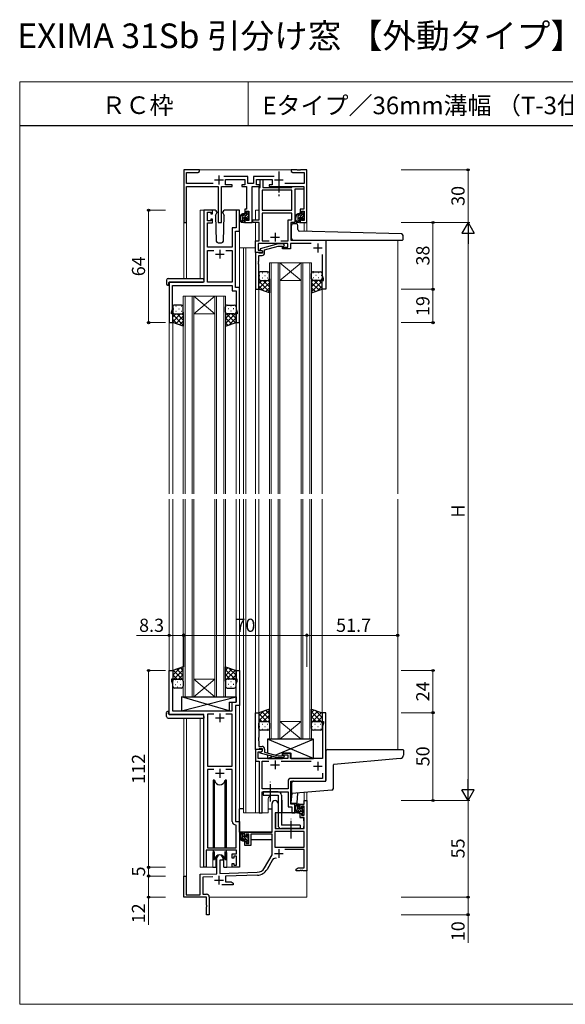
# Model space of a CAD drawing. Extents: x 0 to 875, y 545 to 1105.
# Drawn here: x 0 to 310, y 545 to 1105 of the extents above; entities that cross this region are included whole.
import ezdxf

# ---------------------------------------------------------------- set-up
doc = ezdxf.new("R2010")
doc.units = 0
doc.linetypes.add('YCENTER_1', pattern=[13, 10, -1, 1, -1])
for name, color, linetype, lineweight in [('USER1', 3, 'CONTINUOUS', 13), ('YKK_11', 7, 'CONTINUOUS', 30), ('YKK_12', 2, 'CONTINUOUS', 13), ('YKK_13', 4, 'CONTINUOUS', 30), ('YKK_D', 6, 'CONTINUOUS', 13), ('YKK_ZWAK', 7, 'CONTINUOUS', 30)]:
    doc.layers.add(name, color=color, linetype=linetype, lineweight=lineweight)
doc.styles.add('text-b', font='txt')

msp = doc.modelspace()

# ---------------------------------------------------------------- linework, layer by layer
at = {"layer": 'YKK_11', "linetype": 'ByBlock', "lineweight": -2, "ltscale": 0.5}
for p, q in [((102.3, 1020), (93.3, 1020)), ((93.3, 1020), (93.3, 990)), ((94.93, 1012.13), (94.93, 1018.37)), ((94.93, 1018.37), (101.21, 1018.37)), ((101.21, 1018.37), (102.3, 1019)), ((102.3, 1019), (102.3, 1020)), ((129.73, 1016.13), (115.99, 1016.13)), ((117, 1011.5), (117, 1014.5)), ((117, 1014.5), (128.1, 1014.5)), ((128.1, 1014.5), (128.1, 1011.5)), ((129.73, 1012.13), (129.73, 1016.13)), ((144.71, 1016.13), (132.97, 1016.13)), ((132.97, 1016.13), (132.97, 1012.13)), ((134.6, 1011.5), (134.6, 1014.5)), ((134.6, 1014.5), (143.6, 1014.5)), ((136.7, 1010), (136.7, 1014.5)), ((136.7, 1014.5), (138.3, 1014.5)), ((138.3, 1014.5), (138.3, 1010)), ((143.6, 1014.5), (143.6, 1011.5)), ((157.84, 1020), (154.3, 1020)), ((154.3, 1020), (154.3, 1019)), ((154.3, 1019), (155.39, 1018.37)), ((155.39, 1018.37), (161.67, 1018.37)), ((158.03, 1019.88), (157.84, 1020)), ((158.57, 1019.88), (158.03, 1019.88)), ((158.76, 1020), (158.57, 1019.88)), ((158.84, 1020), (158.76, 1020)), ((159.03, 1019.88), (158.84, 1020)), ((159.57, 1019.88), (159.03, 1019.88)), ((159.76, 1020), (159.57, 1019.88)), ((163.3, 1020), (159.76, 1020)), ((161.67, 1018.37), (161.67, 1012.13)), ((163.3, 990), (163.3, 1020)), ((109.95, 1012.13), (94.93, 1012.13)), ((94.93, 990), (94.93, 1010.5)), ((94.93, 1010.5), (112.85, 1010.5)), ((112.85, 1010.5), (112.85, 990)), ((114.75, 990), (114.75, 1010.5)), ((114.75, 1010.5), (120.8, 1010.5)), ((120.8, 1011.5), (117, 1011.5)), ((120.8, 1010.5), (120.8, 1011.5)), ((128.1, 1011.5), (126.4, 1011.5)), ((126.4, 1011.5), (126.4, 1010.5)), ((126.4, 1010.5), (129, 1010.5)), ((129, 1010.5), (129, 997.6)), ((132.97, 1012.13), (129.73, 1012.13)), ((132.1, 990), (132.1, 1010.5)), ((132.1, 1010.5), (136.3, 1010.5)), ((136.3, 1011.5), (134.6, 1011.5)), ((136.2, 991.6), (136.2, 1010)), ((136.2, 1010), (136.7, 1010)), ((136.3, 1010.5), (136.3, 1011.5)), ((138.3, 1010), (154.8, 1010)), ((143.6, 1011.5), (141.9, 1011.5)), ((141.9, 1011.5), (141.9, 1010.5)), ((141.9, 1010.5), (161.6, 1010.5)), ((161.67, 1012.13), (150.75, 1012.13)), ((154.8, 1010), (154.8, 1010.5)), ((154.8, 1010.5), (161.6, 1010.5)), ((161.6, 1008.9), (156.4, 1008.9)), ((156.4, 1008.9), (156.4, 990)), ((161.6, 1010.5), (161.6, 997.6)), ((161.6, 1010.5), (161.6, 1008.9)), ((154.8, 1008.4), (137.8, 1008.4)), ((137.8, 1008.4), (137.8, 997)), ((154.8, 997), (154.8, 1008.4)), ((129, 997.6), (128, 997.6)), ((128, 997.6), (128, 995.3)), ((161.6, 997.6), (159.4, 997.6)), ((159.4, 997.6), (159.4, 995.3)), ((109.6, 997), (104.8, 997)), ((104.8, 997), (104.8, 976)), ((106.7, 990.9), (106.7, 995.9)), ((106.7, 995.9), (108.7, 995.9)), ((108.7, 995.9), (108.7, 994.9)), ((108.7, 994.9), (109.6, 994.9)), ((109.6, 994.9), (109.6, 997)), ((125, 997), (123.1, 997)), ((123.1, 997), (123.1, 986.9)), ((125, 985), (125, 997)), ((128, 995.3), (128.8, 995.3)), ((128.8, 992.3), (128, 992.3)), ((128, 992.3), (128, 990)), ((128.8, 995.3), (128.8, 996.4)), ((128.8, 996.4), (130.3, 996.4)), ((128.8, 991.2), (128.8, 992.3)), ((130.3, 996.4), (130.3, 991.2)), ((137.8, 997), (154.8, 997)), ((154.8, 995.4), (137.8, 995.4)), ((137.8, 995.4), (137.8, 979.6)), ((154.8, 991.6), (154.8, 995.4)), ((159.4, 995.3), (160.2, 995.3)), ((160.2, 992.3), (159.4, 992.3)), ((159.4, 992.3), (159.4, 990)), ((160.2, 995.3), (160.2, 996.4)), ((160.2, 996.4), (161.67, 996.4)), ((160.2, 991.2), (160.2, 992.3)), ((161.67, 996.4), (161.67, 991.2)), ((93.3, 990), (94.93, 990)), ((108.7, 990.9), (106.7, 990.9)), ((106.7, 976), (106.7, 989.8)), ((106.7, 989.8), (109.6, 989.8)), ((109.6, 991.9), (108.7, 991.9)), ((108.7, 991.9), (108.7, 990.9)), ((109.6, 989.8), (109.6, 991.9)), ((112.85, 990), (114.75, 990)), ((123.1, 986.9), (120.9, 986.9)), ((120.9, 986.9), (120.9, 976)), ((128, 990), (132.1, 990)), ((130.3, 991.2), (128.8, 991.2)), ((132.6, 990), (132.6, 991.6)), ((132.6, 991.6), (136.2, 991.6)), ((136.2, 990), (132.6, 990)), ((136.2, 979.6), (136.2, 990)), ((152.6, 979.6), (152.6, 991.6)), ((152.6, 991.6), (154.8, 991.6)), ((156.4, 990), (154.2, 990)), ((154.2, 990), (154.2, 980)), ((159.4, 990), (163.3, 990)), ((161.67, 991.2), (160.2, 991.2)), ((122.8, 976), (122.8, 985)), ((122.8, 985), (125, 985)), ((104.8, 976), (104.8, 956)), ((120.9, 976), (106.7, 976)), ((122.8, 953), (122.8, 976)), ((134, 973), (134, 979.6)), ((134, 979.6), (136.2, 979.6)), ((152.4, 978), (135.6, 978)), ((135.6, 978), (135.6, 974.3)), ((146.9, 977.8), (136.8, 975.09)), ((137.8, 979.6), (141.86, 979.6)), ((139.3, 974.52), (147.06, 976.6)), ((149.75, 977.8), (146.9, 977.8)), ((147.06, 976.6), (149.25, 976.6)), ((148.54, 979.6), (152.6, 979.6)), ((149.25, 976.6), (149.68, 976.18)), ((149.4, 975), (149.4, 976)), ((149.4, 976), (152.4, 976)), ((149.68, 976.18), (150.52, 977.02)), ((150.52, 977.02), (149.75, 977.8)), ((152.4, 976), (152.4, 978)), ((165.83, 978), (153.9, 978)), ((153.9, 978), (153.9, 975)), ((154.2, 980), (174, 980)), ((174, 980), (174, 952)), ((106.7, 956), (106.7, 974.1)), ((106.7, 974.1), (110.46, 974.1)), ((117.14, 974.1), (120.9, 974.1)), ((120.9, 974.1), (120.9, 956)), ((134, 973), (134, 952)), ((135.7, 973), (134, 973)), ((138, 973), (134, 973)), ((135.6, 974.3), (137.13, 974.3)), ((136, 972.7), (135.7, 973)), ((136.2, 972.5), (136, 972.7)), ((136, 967.96), (136, 971.2)), ((136, 971.2), (137.8, 971.2)), ((138, 972.5), (136.2, 972.5)), ((136.8, 975.09), (136.8, 974.49)), ((136.8, 974.49), (138, 973.8)), ((137.13, 974.3), (138, 973.8)), ((138, 973.8), (138, 972.5)), ((138, 973.8), (138, 973)), ((139.3, 972.7), (139.3, 974.52)), ((153.9, 975), (149.4, 975)), ((172.1, 959.65), (172.1, 971.88)), ((135.88, 967.77), (136, 967.96)), ((135.88, 967.23), (135.88, 967.77)), ((136, 967.04), (135.88, 967.23)), ((135.88, 966.77), (136, 966.96)), ((135.88, 966.23), (135.88, 966.77)), ((136, 966.04), (135.88, 966.23)), ((136, 966.96), (136, 967.04)), ((136, 952), (136, 966.04)), ((172.7, 958), (172.1, 959.65)), ((104.8, 956), (85, 956)), ((85, 956), (85, 933)), ((86.9, 954.1), (120.9, 954.1)), ((86.9, 940.65), (86.9, 954.1)), ((120.9, 956), (106.7, 956)), ((120.9, 954.1), (120.9, 951.1)), ((125, 953), (122.8, 953)), ((125, 933), (125, 953)), ((172, 952), (172, 957)), ((172, 957), (172.7, 957)), ((172.7, 957), (172.7, 958)), ((120.9, 951.1), (123.1, 951.1)), ((123.1, 951.1), (123.1, 940.65)), ((134, 952), (136, 952)), ((174, 952), (172, 952)), ((86.3, 939), (86.9, 940.65)), ((86.3, 938), (86.3, 939)), ((87, 938), (86.3, 938)), ((87, 933), (87, 938)), ((123.7, 938), (123, 938)), ((123, 938), (123, 933)), ((123.1, 940.65), (123.7, 939)), ((123.7, 939), (123.7, 938)), ((85, 933), (87, 933)), ((123, 933), (125, 933)), ((85, 710), (85, 735)), ((85, 735), (87, 735)), ((87, 735), (87, 730)), ((123, 730), (123, 735)), ((123, 735), (125, 735)), ((125, 735), (125, 715)), ((87, 730), (86.3, 730)), ((86.3, 730), (86.3, 729)), ((86.3, 729), (86.9, 727.35)), ((123.7, 730), (123, 730)), ((123.1, 727.35), (123.7, 729)), ((123.7, 729), (123.7, 730)), ((86.9, 727.35), (86.9, 712)), ((123.1, 716.9), (123.1, 727.35)), ((86.9, 712), (120.9, 712)), ((120.9, 712), (120.9, 716.9)), ((120.9, 716.9), (123.1, 716.9)), ((125, 715), (122.8, 715)), ((122.8, 715), (122.8, 649)), ((104.8, 710), (85, 710)), ((104.8, 623), (104.8, 710)), ((110.46, 710.1), (106.7, 710.1)), ((106.7, 710.1), (106.7, 680.5)), ((120.9, 710.1), (117.14, 710.1)), ((120.9, 680.5), (120.9, 710.1)), ((134, 690), (134, 711)), ((134, 711), (136, 711)), ((136, 711), (136, 696.96)), ((174, 711), (172, 711)), ((172, 711), (172, 706)), ((174, 672), (174, 711)), ((172, 706), (172.7, 706)), ((172.7, 705), (172.1, 703.35)), ((172.1, 703.35), (172.1, 685)), ((172.7, 706), (172.7, 705)), ((136, 696.96), (135.88, 696.77)), ((135.88, 696.77), (135.88, 696.23)), ((135.88, 696.23), (136, 696.04)), ((136, 695.96), (135.88, 695.77)), ((135.88, 695.77), (135.88, 695.23)), ((135.88, 695.23), (136, 695.04)), ((136, 696.04), (136, 695.96)), ((136, 695.04), (136, 691.8)), ((135.7, 690), (134, 690)), ((138, 690), (134, 690)), ((134, 690), (134, 683.4)), ((136, 690.3), (135.7, 690)), ((136, 691.8), (137.8, 691.8)), ((136.2, 690.5), (136, 690.3)), ((138, 690.5), (136.2, 690.5)), ((138, 689.2), (138, 690.5)), ((138, 689.2), (138, 690)), ((139.3, 690.3), (139.3, 688.48)), ((135.6, 685), (135.6, 688.7)), ((135.6, 688.7), (137.13, 688.7)), ((152.4, 685), (135.6, 685)), ((136.8, 688.51), (138, 689.2)), ((136.8, 687.91), (136.8, 688.51)), ((146.9, 685.2), (136.8, 687.91)), ((137.13, 688.7), (138, 689.2)), ((139.3, 688.48), (147.06, 686.4)), ((149.75, 685.2), (146.9, 685.2)), ((147.06, 686.4), (149.25, 686.4)), ((149.25, 686.4), (149.68, 686.82)), ((153.9, 688), (149.4, 688)), ((149.4, 688), (149.4, 687)), ((149.4, 687), (152.4, 687)), ((149.68, 686.82), (150.52, 685.98)), ((150.52, 685.98), (149.75, 685.2)), ((152.4, 687), (152.4, 685)), ((153.9, 685), (153.9, 688)), ((172.1, 685), (153.9, 685)), ((106.7, 680.5), (120.9, 680.5)), ((110.46, 678.6), (106.7, 678.6)), ((106.7, 678.6), (106.7, 634)), ((120.9, 678.6), (117.14, 678.6)), ((120.9, 649.1), (120.9, 678.6)), ((134, 683.4), (136.2, 683.4)), ((136.2, 683.4), (136.2, 654)), ((137.8, 667.6), (137.8, 683.4)), ((137.8, 683.4), (141.71, 683.4)), ((148.69, 683.4), (165.71, 683.4)), ((172.1, 673.6), (154.4, 673.6)), ((172.1, 676.58), (172.1, 673.6)), ((152.6, 667.6), (137.8, 667.6)), ((152.6, 671.8), (152.6, 667.6)), ((154.2, 659), (154.2, 672)), ((154.2, 672), (174, 672)), ((137.8, 654), (137.8, 666)), ((137.8, 666), (152.6, 666)), ((152.6, 666), (152.6, 657.4)), ((143.5, 643), (143.5, 659.3)), ((146.9, 659.3), (146.9, 654)), ((152.6, 657.4), (154.8, 657.4)), ((156.4, 659), (154.2, 659)), ((154.8, 657.4), (154.8, 654)), ((156.4, 654), (156.4, 659)), ((159.4, 656.7), (159.4, 659)), ((159.4, 659), (161.67, 659)), ((160.2, 656.7), (159.4, 656.7)), ((161.67, 657.8), (160.2, 657.8)), ((160.2, 657.8), (160.2, 656.7)), ((161.67, 659), (161.67, 661)), ((161.67, 661), (163.3, 661)), ((161.67, 652.6), (161.67, 657.8)), ((163.3, 661), (163.3, 621)), ((136.2, 654), (137.8, 654)), ((146.9, 654), (145.3, 654)), ((145.3, 654), (145.3, 645)), ((154.8, 654), (156.4, 654)), ((159.4, 651.4), (159.4, 653.7)), ((159.4, 653.7), (160.2, 653.7)), ((161.67, 651.4), (159.4, 651.4)), ((160.2, 653.7), (160.2, 652.6)), ((160.2, 652.6), (161.67, 652.6)), ((161.67, 645), (161.67, 651.4)), ((122.8, 649), (125, 649)), ((123.1, 646.8), (122.81, 647.1)), ((123.1, 634), (123.1, 646.8)), ((125, 649), (125, 623)), ((145.3, 645), (161.67, 645)), ((128, 640.7), (128, 643)), ((128, 643), (143.5, 643)), ((128.8, 640.7), (128, 640.7)), ((130.3, 641.8), (128.8, 641.8)), ((128.8, 641.8), (128.8, 640.7)), ((130.3, 636.6), (130.3, 641.8)), ((143.5, 641.8), (131.5, 641.8)), ((131.5, 641.8), (131.5, 635.4)), ((143.5, 630), (143.5, 641.8)), ((161.67, 643.37), (145.13, 643.37)), ((145.13, 643.37), (145.13, 634.4)), ((161.67, 634.4), (161.67, 643.37)), ((106.7, 634), (123.1, 634)), ((128, 635.4), (128, 637.7)), ((128, 637.7), (128.8, 637.7)), ((131.5, 635.4), (128, 635.4)), ((128.8, 637.7), (128.8, 636.6)), ((128.8, 636.6), (130.3, 636.6)), ((145.13, 634.4), (161.67, 634.4)), ((123.2, 632.8), (106.1, 632.8)), ((106.1, 632.8), (106.1, 623)), ((112.1, 619.33), (112.1, 628.3)), ((115.5, 628.3), (115.5, 627)), ((120.9, 628.2), (120.9, 630.6)), ((120.9, 630.6), (123.2, 630.6)), ((121.7, 628.2), (120.9, 628.2)), ((123.2, 629.4), (121.7, 629.4)), ((121.7, 629.4), (121.7, 628.2)), ((123.2, 630.6), (123.2, 632.8)), ((123.2, 624.2), (123.2, 629.4)), ((139.25, 622.63), (143.5, 630)), ((161.67, 633.2), (150.8, 633.2)), ((161.67, 622.63), (161.67, 633.2)), ((106.1, 623), (104.8, 623)), ((115.5, 627), (113.8, 627)), ((113.8, 627), (113.8, 619.39)), ((120.9, 623), (120.9, 625.2)), ((120.9, 625.2), (121.7, 625.2)), ((125, 623), (120.9, 623)), ((121.7, 625.2), (121.7, 624.2)), ((121.7, 624.2), (123.2, 624.2)), ((143.79, 627.25), (140.66, 621.82)), ((157.3, 622), (158.39, 622.63)), ((158.39, 622.63), (161.67, 622.63)), ((93.3, 606), (93.3, 618)), ((93.3, 618), (94.7, 618)), ((94.7, 618), (94.7, 607.4)), ((102.6, 619), (112.1, 619.33)), ((102.6, 607.4), (102.6, 619)), ((109.87, 617.62), (104.23, 617.43)), ((104.23, 617.43), (104.23, 607.63)), ((113.8, 619.39), (135.09, 620.13)), ((135.15, 618.51), (117, 617.87)), ((117, 617.87), (117, 614.63)), ((157.3, 621), (157.3, 622)), ((159.34, 621), (157.3, 621)), ((159.53, 621.12), (159.34, 621)), ((160.07, 621.12), (159.53, 621.12)), ((160.26, 621), (160.07, 621.12)), ((160.34, 621), (160.26, 621)), ((160.53, 621.12), (160.34, 621)), ((161.07, 621.12), (160.53, 621.12)), ((161.26, 621), (161.07, 621.12)), ((163.3, 621), (161.26, 621)), ((121.3, 613), (114.95, 613)), ((117, 614.63), (120.21, 614.63)), ((120.21, 614.63), (121.3, 614)), ((121.3, 614), (121.3, 613)), ((106.3, 606), (93.3, 606)), ((94.7, 607.4), (102.6, 607.4)), ((104.23, 607.63), (106.3, 607.63)), ((106.3, 601.46), (106.3, 606)), ((107.8, 606.13), (107.8, 596)), ((106.42, 601.27), (106.3, 601.46)), ((106.3, 600.54), (106.42, 600.73)), ((106.3, 596), (106.3, 600.54)), ((106.42, 600.73), (106.42, 601.27)), ((107.8, 596), (106.3, 596))]:
    msp.add_line(p, q, dxfattribs=at)
at = {"layer": 'YKK_11', "ltscale": 0.5}
for p, q in [((113.3, 1016.7), (113.3, 1011.7)), ((147.4, 1016.7), (147.4, 1011.7)), ((110.8, 1014.2), (115.8, 1014.2)), ((144.9, 1014.2), (149.9, 1014.2)), ((142.7, 981.7), (147.7, 981.7)), ((145.2, 984.2), (145.2, 979.2)), ((167, 975.5), (172, 975.5)), ((169.5, 978), (169.5, 973)), ((111.3, 972), (116.3, 972)), ((113.8, 974.5), (113.8, 969.5)), ((111.3, 708), (116.3, 708)), ((113.8, 710.5), (113.8, 705.5)), ((145.2, 683.8), (145.2, 678.8)), ((113.8, 679), (113.8, 674)), ((142.7, 681.3), (147.7, 681.3)), ((167, 680.5), (172, 680.5)), ((169.5, 683), (169.5, 678)), ((111.3, 676.5), (116.3, 676.5)), ((147.4, 633.3), (147.4, 628.3)), ((144.9, 630.8), (149.9, 630.8)), ((113.3, 618.2), (113.3, 613.2)), ((110.8, 615.7), (115.8, 615.7))]:
    msp.add_line(p, q, dxfattribs=at)
at = {"layer": 'YKK_11', "linetype": 'ByBlock', "lineweight": -2, "ltscale": 0.5}
for centre, radius, start, end in [((137.8, 972.7), 1.5, 270, 360), ((137.8, 690.3), 1.5, 0, 90), ((154.4, 671.8), 1.8, 90, 180), ((145.2, 659.3), 1.7, 360, 180), ((122.9, 649.1), 2, 180, 267.5081), ((113.8, 628.3), 1.7, 360, 180), ((145.35, 626.35), 1.8, 65.2987, 150), ((134.92, 625.13), 5, 272, 330), ((134.92, 625.13), 6.63, 272, 330), ((106.3, 606.13), 1.5, 0, 90)]:
    msp.add_arc(centre, radius, start, end, dxfattribs=at)
at = {"layer": 'YKK_12'}
for p, q in [((101.8, 1020), (154.8, 1020)), ((102.6, 958.19), (102.6, 997)), ((105.8, 997), (102.6, 997)), ((125, 997), (125, 835.5)), ((134, 997), (136.2, 997)), ((134, 997), (134, 991.6)), ((93.3, 990.81), (93.3, 958.19)), ((94.93, 990.81), (94.93, 958.19)), ((134, 990), (134, 835.5)), ((161.67, 990), (161.67, 984.92)), ((163.3, 990), (161.67, 990)), ((163.3, 990), (163.3, 984.87)), ((127.3, 975.5), (125, 975.5)), ((127.3, 975.5), (127.3, 835.5)), ((134, 975.5), (127.3, 975.5)), ((128.5, 975.5), (128.5, 835.5)), ((215, 980), (215, 835.5)), ((142, 967), (148, 967)), ((142, 835.5), (142, 967)), ((143, 967), (143, 835.5)), ((147, 835.5), (147, 967)), ((148, 967), (148, 835.5)), ((160, 967), (148, 967)), ((160, 967), (148, 957)), ((148, 967), (160, 957)), ((160, 967), (166, 967)), ((160, 835.5), (160, 967)), ((161, 967), (161, 835.5)), ((165, 835.5), (165, 967)), ((166, 967), (166, 835.5)), ((85, 956), (85, 835.5)), ((89.1, 956), (86.6, 956)), ((160, 957), (148, 957)), ((93, 948), (99, 948)), ((93, 835.5), (93, 948)), ((94, 948), (94, 835.5)), ((98, 835.5), (98, 948)), ((99, 948), (99, 835.5)), ((111, 948), (99, 948)), ((111, 948), (99, 938)), ((99, 948), (111, 938)), ((111, 948), (117, 948)), ((111, 835.5), (111, 948)), ((112, 948), (112, 835.5)), ((116, 835.5), (116, 948)), ((117, 948), (117, 835.5)), ((136, 952.5), (136, 835.5)), ((172, 952.5), (172, 835.5)), ((111, 938), (99, 938)), ((87, 933.5), (87, 835.5)), ((123, 933.5), (123, 835.5)), ((85, 832.5), (85, 734.7)), ((87, 832.5), (87, 734.5)), ((93, 720), (93, 832.5)), ((94, 832.5), (94, 720)), ((98, 720), (98, 832.5)), ((99, 832.5), (99, 720)), ((111, 720), (111, 832.5)), ((112, 832.5), (112, 720)), ((116, 720), (116, 832.5)), ((117, 832.5), (117, 720)), ((123, 832.5), (123, 734.5)), ((125, 832.5), (125, 648.7)), ((127.3, 832.5), (127.3, 654)), ((128.5, 832.5), (128.5, 659)), ((134, 832.5), (134, 654)), ((136, 832.5), (136, 710.5)), ((142, 696), (142, 832.5)), ((143, 832.5), (143, 696)), ((147, 696), (147, 832.5)), ((148, 832.5), (148, 696)), ((160, 696), (160, 832.5)), ((161, 832.5), (161, 696)), ((165, 696), (165, 832.5)), ((166, 832.5), (166, 696)), ((172, 832.5), (172, 710.5)), ((215, 832.5), (215, 690)), ((111, 730), (99, 730)), ((111, 720), (99, 730)), ((99, 720), (111, 730)), ((99, 720), (93, 720)), ((111, 720), (99, 720)), ((117, 720), (111, 720)), ((93.3, 707.81), (93.3, 617.3)), ((94.93, 707.81), (94.93, 607.4)), ((102.6, 623), (102.6, 707.81)), ((160, 706), (148, 706)), ((160, 696), (148, 706)), ((148, 696), (160, 706)), ((148, 696), (142, 696)), ((160, 696), (148, 696)), ((166, 696), (160, 696)), ((161.67, 665.54), (161.67, 661)), ((163.3, 665.68), (163.3, 661)), ((128.5, 659), (128.5, 654)), ((141.2, 654), (141.2, 661)), ((149.2, 654), (149.2, 661)), ((156.4, 659.5), (156.4, 654)), ((161.97, 661), (161.67, 661)), ((127.3, 654), (141.2, 654)), ((149.2, 654), (154.77, 654)), ((109.8, 630.5), (109.8, 623)), ((117.8, 630.5), (117.8, 623)), ((109.8, 623), (102.6, 623)), ((124.04, 623), (117.8, 623)), ((163.3, 621.5), (163.3, 606)), ((107.8, 606), (163.3, 606))]:
    msp.add_line(p, q, dxfattribs=at)
for centre, start, end in [((145.2, 661), 131.4075, 180), ((145.2, 661), 0, 22.3443), ((113.8, 630.5), 159.6359, 180), ((113.8, 630.5), 0, 20.3641)]:
    msp.add_arc(centre, 4, start, end, dxfattribs=at)
at = {"layer": 'YKK_13', "linetype": 'YCENTER_1'}
for p, q in [((147.4, 1018.99), (147.4, 1005.07)), ((142.7, 660.35), (142.7, 671.65)), ((154.4, 639.35), (154.4, 650.65))]:
    msp.add_line(p, q, dxfattribs=at)
at = {"layer": 'YKK_13'}
for p, q in [((111.09, 997), (108.1, 997)), ((111.26, 994.03), (112.1, 995.5)), ((111.26, 994.03), (111.77, 979.47)), ((112.09, 996.03), (112.1, 995.5)), ((115.5, 995.5), (115.51, 996.03)), ((115.56, 995.38), (115.5, 995.5)), ((115.5, 995.5), (116.34, 994.03)), ((115.83, 979.47), (116.34, 994.03)), ((125, 997), (116.51, 997)), ((126.77, 993.2), (126.77, 990)), ((128.87, 994.2), (127.77, 994.2)), ((127.77, 992.3), (127.77, 990.3)), ((128.71, 992.6), (128.07, 992.6)), ((129.17, 994.5), (129.17, 995.8)), ((129.17, 991.8), (129.17, 992.14)), ((129.47, 996.1), (129.97, 996.1)), ((130.18, 992.09), (129.68, 991.59)), ((130.07, 995.1), (130.07, 993.1)), ((130.27, 995.8), (130.27, 995.3)), ((130.27, 992.9), (130.27, 992.3)), ((158.17, 993.2), (158.17, 990)), ((160.27, 994.2), (159.17, 994.2)), ((159.17, 992.3), (159.17, 990.3)), ((160.11, 992.6), (159.47, 992.6)), ((160.57, 994.5), (160.57, 995.8)), ((160.57, 991.8), (160.57, 992.14)), ((160.87, 996.1), (161.37, 996.1)), ((161.58, 992.09), (161.08, 991.59)), ((161.47, 995.1), (161.47, 993.1)), ((161.67, 995.8), (161.67, 995.3)), ((161.67, 992.9), (161.67, 992.3)), ((127.47, 990), (126.17, 990)), ((154.5, 981), (154.5, 988.37)), ((155.5, 989.37), (157.2, 989.37)), ((158.87, 990), (157.57, 990)), ((158.2, 985.98), (158.2, 988.37)), ((217.03, 983.52), (159.17, 984.98)), ((218, 980.3), (218, 982.52)), ((112.77, 978.5), (114.83, 978.5)), ((155.5, 980), (217.7, 980)), ((136, 961), (136, 958)), ((141, 962), (137, 962)), ((142, 958), (142, 961)), ((166, 958), (166, 961)), ((167, 962), (171, 962)), ((172, 961), (172, 958)), ((83.51, 957.19), (83.51, 954.81)), ((84.51, 958.19), (104.8, 958.19)), ((84.51, 954.31), (84.7, 954.31)), ((84.7, 955.7), (84.7, 954.81)), ((84.7, 954.31), (84.7, 954.81)), ((85, 956), (104.3, 956)), ((104.8, 957.19), (104.8, 958.19)), ((104.8, 957.19), (104.8, 956.5)), ((136, 952), (136, 958)), ((137, 957), (141, 957)), ((137, 957), (141, 957)), ((142, 958), (142, 950)), ((166, 958), (166, 950)), ((171, 957), (167, 957)), ((171, 957), (167, 957)), ((172, 952), (172, 958)), ((142, 950), (136, 952)), ((166, 950), (172, 952)), ((87, 942), (87, 939)), ((92, 943), (88, 943)), ((93, 939), (93, 942)), ((117, 939), (117, 942)), ((118, 943), (122, 943)), ((123, 942), (123, 939)), ((87, 933), (87, 939)), ((88, 938), (92, 938)), ((88, 938), (92, 938)), ((93, 939), (93, 931)), ((117, 939), (117, 931)), ((122, 938), (118, 938)), ((122, 938), (118, 938)), ((123, 933), (123, 939)), ((93, 931), (87, 933)), ((117, 931), (123, 933)), ((93, 737), (87, 735)), ((87, 735), (87, 729)), ((93, 729), (93, 737)), ((117, 729), (117, 737)), ((117, 737), (123, 735)), ((123, 735), (123, 729)), ((87, 726), (87, 729)), ((88, 730), (92, 730)), ((88, 730), (92, 730)), ((93, 729), (93, 726)), ((117, 729), (117, 726)), ((122, 730), (118, 730)), ((122, 730), (118, 730)), ((123, 726), (123, 729)), ((92, 725), (88, 725)), ((118, 725), (122, 725)), ((92.07, 720), (92.07, 712)), ((92.07, 720), (123.07, 720)), ((92.07, 712), (123.07, 720)), ((119.07, 712), (92.07, 720)), ((123.07, 720), (123.07, 717)), ((92.07, 712), (119.07, 712)), ((119.07, 717), (119.07, 712)), ((119.07, 717), (123.07, 717)), ((142, 713), (136, 711)), ((142, 705), (142, 713)), ((166, 705), (166, 713)), ((166, 713), (172, 711)), ((83.51, 708.81), (83.51, 711.19)), ((84.51, 711.69), (84.7, 711.69)), ((84.51, 707.81), (104.8, 707.81)), ((84.7, 711.69), (84.7, 711.19)), ((84.7, 710.3), (84.7, 711.19)), ((85, 710), (104.3, 710)), ((104.8, 708.81), (104.8, 709.5)), ((104.8, 708.81), (104.8, 707.81)), ((136, 711), (136, 705)), ((172, 711), (172, 705)), ((136, 702), (136, 705)), ((137, 706), (141, 706)), ((137, 706), (141, 706)), ((141, 701), (137, 701)), ((142, 705), (142, 702)), ((166, 702), (166, 705)), ((171, 706), (167, 706)), ((167, 706), (171, 706)), ((171, 701), (167, 701)), ((172, 705), (172, 702)), ((167, 696), (141, 696)), ((141, 696), (141, 688)), ((167, 685), (141, 696)), ((145.33, 686.86), (167, 696)), ((167, 685), (167, 696)), ((175, 690), (217.9, 690)), ((218.2, 689.7), (218.2, 686.83)), ((141, 686.75), (141, 685)), ((141, 685), (143.58, 686.09)), ((141, 685), (149.4, 685)), ((149.4, 686.55), (149.4, 688)), ((149.4, 688), (154.4, 688)), ((149.4, 685), (149.4, 685.2)), ((154.4, 685), (154.4, 688)), ((154.4, 685), (167, 685)), ((174, 689), (174, 672.3)), ((216.37, 684.84), (178.67, 681.54)), ((178.4, 667.92), (178.4, 681.24)), ((110.05, 672.5), (110.05, 634)), ((110.84, 672.5), (110.05, 672.5)), ((110.84, 634), (110.84, 672.5)), ((117.55, 672.5), (116.76, 672.5)), ((116.76, 634), (116.76, 672.5)), ((117.55, 634), (117.55, 672.5)), ((154.7, 664.93), (154.7, 671)), ((155.7, 672), (173.7, 672)), ((146.9, 666), (138.4, 666)), ((138.4, 666), (138.4, 664)), ((138.4, 664), (146.9, 664)), ((146.9, 664), (146.9, 647)), ((148.9, 664), (148.9, 647)), ((154.7, 664.93), (154.25, 659.83)), ((177.49, 666.92), (154.7, 664.93)), ((158.04, 665.22), (157.56, 659.77)), ((125, 643), (125, 656.2)), ((127.3, 656.2), (125, 656.2)), ((141.2, 656.2), (143.5, 656.2)), ((154.55, 659.5), (157.26, 659.5)), ((158.87, 659), (157.57, 659)), ((158.17, 655.8), (158.17, 659)), ((159.17, 656.7), (159.17, 658.7)), ((160.11, 656.4), (159.47, 656.4)), ((160.57, 657.2), (160.57, 656.86)), ((161.58, 656.91), (161.08, 657.41)), ((161.47, 653.9), (161.47, 655.9)), ((161.67, 656.1), (161.67, 656.7)), ((145.4, 651.5), (145.3, 651.5)), ((145.42, 653.7), (145.37, 647.5)), ((159.3, 654), (145.72, 654)), ((160.27, 654.8), (159.17, 654.8)), ((159.3, 654), (159.37, 651.4)), ((159.37, 651.4), (161.34, 651.4)), ((160.57, 654.5), (160.57, 653.2)), ((160.87, 652.9), (161.37, 652.9)), ((161.67, 647.5), (161.64, 651.1)), ((161.67, 653.2), (161.67, 653.7)), ((145.3, 646.57), (145.38, 646.49)), ((145.37, 647.5), (145.39, 645.3)), ((145.69, 645), (161.35, 645)), ((159.4, 647), (148.9, 647)), ((159.4, 645), (148.9, 645)), ((159.4, 647), (159.4, 645)), ((161.65, 645.3), (161.67, 647.5)), ((143.2, 643), (125, 643)), ((125.2, 643), (125.2, 641.75)), ((125.2, 639.61), (125.2, 638.7)), ((127.47, 643), (126.17, 643)), ((126.77, 639.8), (126.77, 643)), ((127.77, 640.7), (127.77, 642.7)), ((128.71, 640.4), (128.07, 640.4)), ((129.17, 641.2), (129.17, 640.86)), ((130.18, 640.91), (129.68, 641.41)), ((130.07, 637.9), (130.07, 639.9)), ((130.27, 640.1), (130.27, 640.7)), ((143.4, 641.72), (143.4, 638.7)), ((125.2, 638.7), (125.78, 638.7)), ((126.48, 638.7), (129.09, 638.7)), ((128.87, 638.8), (127.77, 638.8)), ((129.17, 638.5), (129.17, 637.2)), ((129.47, 636.9), (129.97, 636.9)), ((130.07, 638.7), (130.3, 638.7)), ((130.27, 637.2), (130.27, 637.7)), ((143.4, 638.7), (131.5, 638.7)), ((110.05, 632.55), (110.05, 627.5)), ((110.84, 627.5), (110.84, 632.07)), ((111.55, 628.98), (111.55, 623)), ((116.05, 623), (116.05, 628.98)), ((116.76, 627.5), (116.76, 632.07)), ((117.55, 627.5), (117.55, 632.55)), ((109.8, 623), (111.55, 623)), ((110.05, 627.5), (110.84, 627.5)), ((116.05, 623), (117.8, 623)), ((116.76, 627.5), (117.55, 627.5))]:
    msp.add_line(p, q, dxfattribs=at)
at = {"layer": 'YKK_13', "linetype": 'Continuous'}
for p, q in [((130.27, 995.44), (126.77, 991.94)), ((127.6, 994.19), (126.78, 993.37)), ((130.07, 993.83), (129.08, 992.83)), ((129.52, 996.1), (129.17, 995.75)), ((130.27, 992.61), (129.25, 991.59)), ((161.67, 995.44), (158.17, 991.94)), ((159, 994.19), (158.18, 993.37)), ((161.47, 993.83), (160.48, 992.83)), ((160.92, 996.1), (160.57, 995.75)), ((161.67, 992.61), (160.65, 991.59)), ((127.77, 991.53), (126.77, 990.53)), ((159.17, 991.53), (158.17, 990.53)), ((136.42, 959.92), (136.62, 959.92)), ((137.83, 961.34), (138.03, 961.34)), ((137.83, 958.51), (138.03, 958.51)), ((139.45, 959.92), (139.65, 959.92)), ((140.86, 961.34), (141.06, 961.34)), ((140.86, 958.51), (141.06, 958.51)), ((167.14, 961.34), (166.94, 961.34)), ((167.14, 958.51), (166.94, 958.51)), ((168.55, 959.92), (168.35, 959.92)), ((170.17, 961.34), (169.97, 961.34)), ((170.17, 958.51), (169.97, 958.51)), ((171.58, 959.92), (171.38, 959.92)), ((140.52, 957), (136, 952.48)), ((137.69, 957), (136, 955.31)), ((136, 956.63), (142, 950.63)), ((136, 953.8), (138.71, 951.1)), ((136.59, 957.09), (136.62, 957.09)), ((142, 955.65), (137.76, 951.41)), ((138.46, 957), (142, 953.46)), ((139.45, 957.09), (139.65, 957.09)), ((142, 952.82), (139.88, 950.71)), ((141.26, 957.03), (142, 956.29)), ((166.74, 957.03), (166, 956.29)), ((169.54, 957), (166, 953.46)), ((172, 956.63), (166, 950.63)), ((166, 955.65), (170.24, 951.41)), ((166, 952.82), (168.12, 950.71)), ((167.48, 957), (172, 952.48)), ((168.55, 957.09), (168.35, 957.09)), ((172, 953.8), (169.29, 951.1)), ((170.31, 957), (172, 955.31)), ((171.41, 957.09), (171.38, 957.09)), ((88.83, 942.34), (89.03, 942.34)), ((91.86, 942.34), (92.06, 942.34)), ((117.23, 942.34), (117.06, 942.34)), ((120.26, 942.34), (120.06, 942.34)), ((91.52, 938), (87, 933.48)), ((88.69, 938), (87, 936.31)), ((87, 937.63), (93, 931.63)), ((87.42, 940.92), (87.62, 940.92)), ((87.59, 938.09), (87.62, 938.09)), ((93, 936.65), (88.76, 932.41)), ((88.83, 939.51), (89.03, 939.51)), ((89.46, 938), (93, 934.46)), ((90.45, 940.92), (90.65, 940.92)), ((90.45, 938.09), (90.65, 938.09)), ((91.86, 939.51), (92.06, 939.51)), ((92.26, 938.03), (93, 937.29)), ((117, 938.58), (122.68, 932.89)), ((123, 938.53), (117, 932.53)), ((117.2, 938.39), (117, 938.19)), ((119.64, 938), (117, 935.36)), ((117.23, 939.51), (117.03, 939.51)), ((118.65, 940.92), (118.45, 940.92)), ((118.65, 938.09), (118.45, 938.09)), ((120.26, 939.51), (120.06, 939.51)), ((120.41, 938), (123, 935.41)), ((121.68, 940.92), (121.48, 940.92)), ((121.68, 938.09), (121.48, 938.09)), ((122.82, 938.42), (123, 938.24)), ((87, 934.8), (89.71, 932.1)), ((93, 933.82), (90.88, 931.71)), ((117, 935.75), (120.56, 932.19)), ((117, 932.92), (118.44, 931.48)), ((123, 935.7), (118.94, 931.65)), ((87, 732.3), (91.06, 736.35)), ((87, 729.47), (93, 735.47)), ((93, 729.42), (87.32, 735.11)), ((93, 732.25), (89.44, 735.81)), ((93, 735.08), (91.56, 736.52)), ((117, 735.08), (118.44, 736.52)), ((117, 732.25), (120.56, 735.81)), ((123, 729.47), (117, 735.47)), ((117, 729.42), (122.68, 735.11)), ((123, 732.3), (118.94, 736.35)), ((89.59, 730), (87, 732.59)), ((87.18, 729.58), (87, 729.76)), ((88.32, 729.91), (88.52, 729.91)), ((90.36, 730), (93, 732.64)), ((91.35, 729.91), (91.55, 729.91)), ((92.8, 729.61), (93, 729.81)), ((119.64, 730), (117, 732.64)), ((117.2, 729.61), (117, 729.81)), ((118.65, 729.91), (118.45, 729.91)), ((120.41, 730), (123, 732.59)), ((121.68, 729.91), (121.48, 729.91)), ((122.82, 729.58), (123, 729.76)), ((88.32, 727.08), (88.52, 727.08)), ((89.73, 728.5), (89.93, 728.5)), ((89.73, 725.67), (89.93, 725.67)), ((91.35, 727.08), (91.55, 727.08)), ((92.76, 728.5), (92.96, 728.5)), ((92.76, 725.67), (92.94, 725.67)), ((117.23, 728.5), (117.03, 728.5)), ((117.23, 725.67), (117.06, 725.67)), ((118.65, 727.08), (118.45, 727.08)), ((120.26, 728.5), (120.06, 728.5)), ((120.26, 725.67), (120.06, 725.67)), ((121.68, 727.08), (121.48, 727.08)), ((136, 706.37), (142, 712.37)), ((136, 709.2), (138.71, 711.9)), ((142, 710.18), (139.88, 712.29)), ((166, 711.08), (167.44, 712.52)), ((166, 708.25), (169.56, 711.81)), ((172, 708.3), (167.94, 712.35)), ((140.52, 706), (136, 710.52)), ((137.69, 706), (136, 707.69)), ((142, 707.35), (137.76, 711.59)), ((138.46, 706), (142, 709.54)), ((141.26, 705.97), (142, 706.71)), ((172, 705.47), (166, 711.47)), ((166, 705.42), (171.68, 711.11)), ((168.64, 706), (166, 708.64)), ((169.41, 706), (172, 708.59)), ((136.42, 703.08), (136.62, 703.08)), ((136.59, 705.91), (136.62, 705.91)), ((137.83, 704.5), (138.03, 704.5)), ((137.83, 701.67), (138.03, 701.67)), ((139.45, 705.91), (139.65, 705.91)), ((139.45, 703.08), (139.65, 703.08)), ((140.86, 704.5), (141.06, 704.5)), ((140.86, 701.67), (141.06, 701.67)), ((166.2, 705.61), (166, 705.81)), ((166.42, 703.08), (166.62, 703.08)), ((166.59, 705.91), (166.62, 705.91)), ((167.83, 704.5), (168.03, 704.5)), ((167.83, 701.67), (168.03, 701.67)), ((169.45, 705.91), (169.65, 705.91)), ((169.45, 703.08), (169.65, 703.08)), ((170.86, 704.5), (171.06, 704.5)), ((170.86, 701.67), (171.06, 701.67)), ((171.82, 705.58), (172, 705.76)), ((159.17, 657.47), (158.17, 658.47)), ((161.67, 653.56), (158.17, 657.06)), ((161.47, 655.17), (160.48, 656.17)), ((161.67, 656.39), (160.65, 657.41)), ((159, 654.81), (158.18, 655.63)), ((160.92, 652.9), (160.57, 653.25)), ((127.77, 641.47), (126.77, 642.47)), ((130.27, 637.56), (126.77, 641.06)), ((127.6, 638.81), (126.78, 639.63)), ((130.07, 639.17), (129.08, 640.17)), ((130.27, 640.39), (129.25, 641.41)), ((129.52, 636.9), (129.17, 637.25))]:
    msp.add_line(p, q, dxfattribs=at)
at = {"layer": 'YKK_13'}
for centre, radius, start, end in [((111.09, 996), 1, 2, 90), ((116.51, 996), 1, 90, 178), ((127.88, 992.32), 2.89, 96.0961, 233.5481), ((127.97, 992.29), 2.5, 100.7478, 220.5419), ((127.77, 993.2), 1, 90, 180), ((127.65, 994.95), 0.25, 234.4184, 106.3612), ((128.07, 992.3), 0.3, 90, 180), ((128.71, 992.9), 0.3, 270, 326.9443), ((128.87, 994.5), 0.3, 270, 0), ((129.17, 992.6), 0.25, 303.0557, 146.9443), ((129.47, 995.8), 0.3, 90, 180), ((129.47, 992.14), 0.3, 123.0557, 180), ((129.97, 995.8), 0.3, 0, 90), ((130.07, 995.3), 0.2, 270, 0), ((130.07, 992.9), 0.2, 0, 90), ((129.97, 992.3), 0.3, 315, 0), ((159.28, 992.32), 2.89, 96.0961, 233.5481), ((159.37, 992.29), 2.5, 100.7478, 220.5419), ((159.17, 993.2), 1, 90, 180), ((159.05, 994.95), 0.25, 234.4184, 106.3612), ((159.47, 992.3), 0.3, 90, 180), ((160.11, 992.9), 0.3, 270, 326.9443), ((160.27, 994.5), 0.3, 270, 0), ((160.57, 992.6), 0.25, 303.0557, 146.9443), ((160.87, 995.8), 0.3, 90, 180), ((160.87, 992.14), 0.3, 123.0557, 180), ((161.37, 995.8), 0.3, 0, 90), ((161.47, 995.3), 0.2, 270, 0), ((161.47, 992.9), 0.2, 0, 90), ((161.37, 992.3), 0.3, 315, 0), ((125.91, 990.4), 0.3, 23.0496, 58.3781), ((126.37, 990.6), 0.2, 203.0496, 323.1301), ((126.77, 990.3), 0.3, 90, 143.1301), ((127.47, 990.3), 0.3, 270, 0), ((129.47, 991.8), 0.3, 180, 315), ((155.5, 988.37), 1, 90, 180), ((157.2, 988.37), 1, 0, 90), ((157.31, 990.4), 0.3, 23.0496, 58.3781), ((157.77, 990.6), 0.2, 203.0496, 323.1301), ((158.17, 990.3), 0.3, 90, 143.1301), ((158.87, 990.3), 0.3, 270, 0), ((160.87, 991.8), 0.3, 180, 315), ((155.5, 981), 1, 180, 270), ((159.2, 985.98), 1, 180, 268.5607), ((217, 982.52), 1, 0, 88.5607), ((112.77, 979.5), 1, 182, 270), ((114.83, 979.5), 1, 270, 358), ((217.7, 980.3), 0.3, 270, 0), ((137, 961), 1, 90.0001, 180.0001), ((141, 961), 1, 0.0001, 90.0001), ((167, 961), 1, 89.9999, 179.9999), ((171, 961), 1, 359.9999, 89.9999), ((84.51, 957.19), 1, 90.0051, 180), ((83.94, 954.78), 0.427, 176.2506, 225.917), ((84.29, 955.45), 1.17, 236.6591, 281.2163), ((85, 955.7), 0.3, 90, 180), ((104.3, 956.5), 0.5, 270, 0), ((137, 958), 1, 180.0001, 270.0001), ((137, 958), 1, 180.0001, 270.0001), ((141, 958), 1, 270.0001, 0.0001), ((141, 958), 1, 270.0001, 0.0001), ((167, 958), 1, 179.9999, 269.9999), ((167, 958), 1, 179.9999, 269.9999), ((171, 958), 1, 269.9999, 359.9999), ((171, 958), 1, 269.9999, 359.9999), ((88, 942), 1, 90.0001, 180.0001), ((92, 942), 1, 0.0001, 90.0001), ((118, 942), 1, 89.9999, 179.9999), ((122, 942), 1, 359.9999, 89.9999), ((88, 939), 1, 180.0001, 270.0001), ((88, 939), 1, 180.0001, 270.0001), ((92, 939), 1, 270.0001, 0.0001), ((92, 939), 1, 270.0001, 0.0001), ((118, 939), 1, 179.9999, 269.9999), ((118, 939), 1, 179.9999, 269.9999), ((122, 939), 1, 269.9999, 359.9999), ((122, 939), 1, 269.9999, 359.9999), ((88, 729), 1, 89.9999, 179.9999), ((88, 729), 1, 89.9999, 179.9999), ((92, 729), 1, 359.9999, 89.9999), ((92, 729), 1, 359.9999, 89.9999), ((118, 729), 1, 90.0001, 180.0001), ((118, 729), 1, 90.0001, 180.0001), ((122, 729), 1, 0.0001, 90.0001), ((122, 729), 1, 0.0001, 90.0001), ((88, 726), 1, 179.9999, 269.9999), ((92, 726), 1, 269.9999, 359.9999), ((118, 726), 1, 180.0001, 270.0001), ((122, 726), 1, 270.0001, 0.0001), ((83.94, 711.22), 0.427, 134.083, 183.7494), ((84.51, 708.81), 1, 180, 269.9949), ((84.29, 710.55), 1.17, 78.7837, 123.3409), ((85, 710.3), 0.3, 180, 270), ((104.3, 709.5), 0.5, 0, 90), ((137, 705), 1, 89.9999, 179.9999), ((137, 705), 1, 89.9999, 179.9999), ((137, 702), 1, 179.9999, 269.9999), ((141, 705), 1, 359.9999, 89.9999), ((141, 705), 1, 359.9999, 89.9999), ((141, 702), 1, 269.9999, 359.9999), ((167, 705), 1, 90.0001, 180.0001), ((167, 705), 1, 89.9999, 179.9999), ((167, 702), 1, 179.9999, 269.9999), ((171, 705), 1, 0.0001, 90.0001), ((171, 705), 1, 359.9999, 89.9999), ((171, 702), 1, 269.9999, 359.9999), ((175, 689), 1, 90, 180), ((217.9, 689.7), 0.3, 0, 90), ((216.2, 686.83), 2, 275, 0), ((178.7, 681.24), 0.3, 95, 180), ((113.8, 673), 3, 189.598, 350.4058), ((155.7, 671), 1, 90, 180.0177), ((173.7, 672.3), 0.3, 270, 0), ((177.4, 667.92), 1, 275, 0), ((146.9, 664), 2, 0, 90), ((154.55, 659.8), 0.3, 175, 270), ((159.28, 656.68), 2.89, 126.4519, 263.9039), ((159.37, 656.71), 2.5, 139.4581, 259.2522), ((157.26, 659.8), 0.3, 270, 355), ((157.31, 658.6), 0.3, 301.6219, 336.9504), ((157.77, 658.4), 0.2, 36.8699, 156.9504), ((158.17, 658.7), 0.3, 216.8699, 270), ((159.17, 655.8), 1, 180, 270), ((158.87, 658.7), 0.3, 0, 90), ((159.47, 656.7), 0.3, 180, 270), ((160.11, 656.1), 0.3, 33.0557, 90), ((160.57, 656.4), 0.25, 213.0557, 56.9443), ((160.87, 657.2), 0.3, 45, 180), ((160.87, 656.86), 0.3, 180, 236.9443), ((161.47, 656.1), 0.2, 270, 0), ((161.37, 656.7), 0.3, 0, 45), ((145.72, 653.7), 0.3, 90, 179.5), ((159.05, 654.05), 0.25, 253.6388, 125.5816), ((160.27, 654.5), 0.3, 0, 90), ((160.87, 653.2), 0.3, 180, 270), ((161.34, 651.1), 0.3, 0.5, 90), ((161.37, 653.2), 0.3, 270, 0), ((161.47, 653.7), 0.2, 0, 90), ((145.69, 645.3), 0.3, 180.5, 270), ((148.9, 647), 2, 180, 270), ((161.35, 645.3), 0.3, 270, 359.5), ((127.88, 640.68), 2.89, 126.4519, 263.9039), ((127.97, 640.71), 2.5, 139.4581, 259.2522), ((125.91, 642.6), 0.3, 301.6219, 336.9504), ((126.37, 642.4), 0.2, 36.8699, 156.9504), ((126.77, 642.7), 0.3, 216.8699, 270), ((127.77, 639.8), 1, 180, 270), ((127.47, 642.7), 0.3, 0, 90), ((128.07, 640.7), 0.3, 180, 270), ((128.71, 640.1), 0.3, 33.0557, 90), ((129.17, 640.4), 0.25, 213.0557, 56.9443), ((129.47, 641.2), 0.3, 45, 180), ((129.47, 640.86), 0.3, 180, 236.9443), ((130.07, 640.1), 0.2, 270, 0), ((129.97, 640.7), 0.3, 0, 45), ((127.65, 638.05), 0.25, 253.6388, 125.5816), ((128.87, 638.5), 0.3, 0, 90), ((129.47, 637.2), 0.3, 180, 270), ((129.97, 637.2), 0.3, 270, 0), ((130.07, 637.7), 0.2, 0, 90), ((113.8, 627), 3, 9.5942, 170.4066)]:
    msp.add_arc(centre, radius, start, end, dxfattribs=at)
at = {"layer": 'YKK_D'}
for p, q in [((217, 1020), (256, 1020)), ((255, 990), (255, 1020)), ((83, 997), (72.3, 997)), ((73.3, 997), (73.3, 933)), ((217, 990), (256, 990)), ((217, 990), (256, 990)), ((217, 990), (236, 990)), ((235, 952), (235, 990)), ((255, 983), (255, 668)), ((217, 952), (236, 952)), ((217, 952), (236, 952)), ((235, 933), (235, 952)), ((83, 933), (72.3, 933)), ((217, 933), (236, 933)), ((85, 755), (66.39, 755)), ((93.3, 755), (85, 755)), ((93.3, 737), (93.3, 756)), ((93.3, 737), (93.3, 756)), ((93.3, 755), (163.3, 755)), ((163.3, 737), (163.3, 756)), ((163.3, 737), (163.3, 756)), ((163.3, 755), (215, 755)), ((83, 735), (72.3, 735)), ((73.3, 623), (73.3, 735)), ((217, 735), (236, 735)), ((235, 735), (235, 711)), ((217, 711), (236, 711)), ((217, 711), (236, 711)), ((235, 661), (235, 711)), ((217, 661), (256, 661)), ((217, 661), (236, 661)), ((217, 661), (256, 661)), ((255, 661), (255, 606)), ((83, 623), (72.3, 623)), ((83, 623), (72.3, 623)), ((73.3, 618), (73.3, 623)), ((83, 618), (72.3, 618)), ((83, 618), (72.3, 618)), ((73.3, 618), (73.3, 606)), ((83, 606), (72.3, 606)), ((73.3, 606), (73.3, 590.25)), ((217, 606), (256, 606)), ((217, 606), (256, 606)), ((255, 606), (255, 596)), ((217, 596), (256, 596)), ((255, 596), (255, 580.07))]:
    msp.add_line(p, q, dxfattribs=at)
at = {"layer": 'YKK_D', "lineweight": -2}
for p, q in [((255, 990), (251.5, 983.94)), ((255, 990), (258.5, 983.94)), ((255, 990), (255, 977.88)), ((251.5, 983.94), (258.5, 983.94)), ((255, 661), (255, 673.12)), ((255, 661), (251.5, 667.06)), ((258.5, 667.06), (251.5, 667.06)), ((255, 661), (258.5, 667.06))]:
    msp.add_line(p, q, dxfattribs=at)
at = {"layer": 'YKK_D', "linetype": 'ByBlock', "lineweight": -2}
for centre, radius in [((255, 1020), 0.638), ((73.3, 997), 0.638), ((235, 990), 0.638), ((235, 952), 0.637), ((235, 952), 0.638), ((73.3, 933), 0.637), ((235, 933), 0.637), ((85, 755), 0.637), ((93.3, 755), 0.637), ((93.3, 755), 0.637), ((163.3, 755), 0.637), ((163.3, 755), 0.637), ((215, 755), 0.637), ((73.3, 735), 0.638), ((235, 735), 0.638), ((235, 711), 0.638), ((235, 711), 0.637), ((235, 661), 0.637), ((73.3, 623), 0.637), ((73.3, 623), 0.638), ((73.3, 618), 0.637), ((73.3, 618), 0.638), ((73.3, 606), 0.637), ((255, 606), 0.638), ((255, 606), 0.637), ((255, 596), 0.637)]:
    msp.add_circle(centre, radius, dxfattribs=at)
at = {"layer": 'YKK_ZWAK', "lineweight": 20}
for p, q in [((0, 1070), (0, 545)), ((875, 1070), (0, 1070)), ((130, 1070), (130, 1045)), ((0, 545), (875, 545))]:
    msp.add_line(p, q, dxfattribs=at)
at = {"layer": 'YKK_ZWAK'}
msp.add_line((875, 1045), (0, 1045), dxfattribs=at)

# ---------------------------------------------------------------- texts
at = {"layer": 'USER1'}
msp.add_text('EXIMA 31Sb 引分け窓 【外動タイプ】', height=14, dxfattribs=at).set_placement((-1.35, 1089.28))
at = {"layer": 'USER1', "style": 'text-b'}
for s, p in [('ＲＣ枠', (46.56, 1051.77)), ('Eタイプ／36mm溝幅 （T-3仕様）', (138.03, 1051.63))]:
    msp.add_text(s, height=10, dxfattribs=at).set_placement(p)
at = {"layer": 'YKK_D', "style": 'text-b'}
for s, p in [('30', (253, 999.46)), ('38', (233, 965.52)), ('64', (71.3, 959.42)), ('19', (233, 936.77)), ('H', (253, 822.01)), ('24', (233, 717.44)), ('50', (233, 680.46)), ('112', (71.3, 670.52)), ('55', (253, 628.05)), ('5', (71.3, 617.77)), ('12', (71.3, 591.09)), ('10', (253, 580.92))]:
    msp.add_text(s, height=7.5, rotation=90, dxfattribs=at).set_placement(p)
for s, p in [('8.3', (67.88, 757)), ('70', (122.67, 757)), ('51.7', (179.92, 757))]:
    msp.add_text(s, height=7.5, dxfattribs=at).set_placement(p)

doc.saveas('drawing.dxf')
